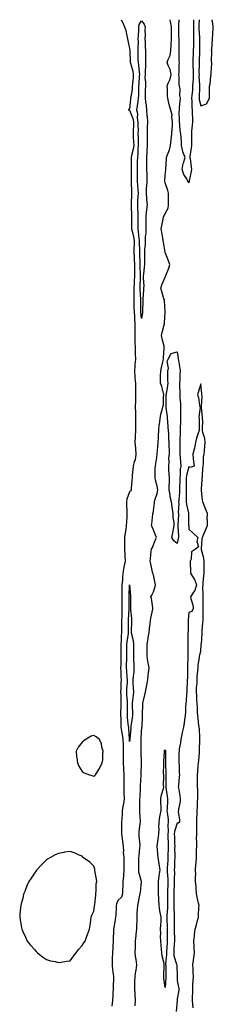
# Model space of a CAD drawing. Units: inches. Extents: x 1010723 to 1013363, y 7361258 to 7363898.
# Drawn here: x 1012396 to 1012559, y 7363069 to 7363898 of the extents above; entities that cross this region are included whole.
import ezdxf

# ---------------------------------------------------------------- set-up
doc = ezdxf.new("R2010")
doc.units = ezdxf.units.IN
doc.header["$MEASUREMENT"] = 0
doc.layers.add('Contour_10107361', color=7, linetype='Continuous', true_color=0x5a3274)

msp = doc.modelspace()

# ---------------------------------------------------------------- linework, layer by layer
at = {"layer": 'Contour_10107361'}
for points in [[(1012480.87, 7363898, 3268), (1012481.94, 7363895.8, 3268), (1012483.83, 7363891.92, 3268), (1012485.01, 7363888.88, 3268), (1012485.67, 7363884.3, 3268), (1012486.32, 7363881.92, 3268), (1012486.69, 7363880.56, 3268), (1012488.05, 7363873.76, 3268), (1012488.13, 7363872, 3268), (1012488.13, 7363871.84, 3268), (1012488.56, 7363862.43, 3268), (1012488.57, 7363861.92, 3268), (1012488.7, 7363861.27, 3268), (1012490.72, 7363854.59, 3268), (1012491.16, 7363851.92, 3268), (1012490.92, 7363849.05, 3268), (1012490.46, 7363844.33, 3268), (1012490.27, 7363841.92, 3268), (1012490.13, 7363839.84, 3268), (1012488.99, 7363832.86, 3268), (1012488.92, 7363831.92, 3268), (1012488.81, 7363831.16, 3268), (1012488.05, 7363823.04, 3268), (1012487.42, 7363822.55, 3268), (1012487.16, 7363821.92, 3268), (1012487.84, 7363821.71, 3268), (1012488.05, 7363821.73, 3268), (1012490.89, 7363814.77, 3268), (1012491.33, 7363811.92, 3268), (1012491.29, 7363808.68, 3268), (1012491.09, 7363804.96, 3268), (1012491.05, 7363801.92, 3268), (1012491.17, 7363798.81, 3268), (1012491.41, 7363795.28, 3268), (1012491.52, 7363791.92, 3268), (1012491.16, 7363788.81, 3268), (1012489.73, 7363783.59, 3268), (1012489.47, 7363781.92, 3268), (1012489.46, 7363780.52, 3268), (1012489.42, 7363773.28, 3268), (1012489.4, 7363771.92, 3268), (1012489.39, 7363770.58, 3268), (1012489.37, 7363763.24, 3268), (1012489.36, 7363761.92, 3268), (1012489.44, 7363760.53, 3268), (1012489.54, 7363753.42, 3268), (1012489.65, 7363751.92, 3268), (1012489.57, 7363750.39, 3268), (1012489.51, 7363743.38, 3268), (1012489.45, 7363741.92, 3268), (1012489.5, 7363740.47, 3268), (1012489.58, 7363733.46, 3268), (1012489.64, 7363731.92, 3268), (1012489.63, 7363730.34, 3268), (1012489.71, 7363723.58, 3268), (1012489.7, 7363721.92, 3268), (1012490.08, 7363719.89, 3268), (1012491.33, 7363715.2, 3268), (1012491.84, 7363711.92, 3268), (1012491.8, 7363708.17, 3268), (1012491.61, 7363705.48, 3268), (1012491.58, 7363701.92, 3268), (1012491.78, 7363698.19, 3268), (1012491.99, 7363695.86, 3268), (1012492.18, 7363691.92, 3268), (1012492.23, 7363687.74, 3268), (1012492.19, 7363686.06, 3268), (1012492.24, 7363681.92, 3268), (1012492.02, 7363677.94, 3268), (1012491.84, 7363675.71, 3268), (1012491.62, 7363671.92, 3268), (1012491.68, 7363668.29, 3268), (1012491.61, 7363665.48, 3268), (1012491.67, 7363661.92, 3268), (1012491.72, 7363658.25, 3268), (1012491.75, 7363655.63, 3268), (1012491.8, 7363651.92, 3268), (1012492.1, 7363647.87, 3268), (1012492.23, 7363646.1, 3268), (1012492.55, 7363641.92, 3268), (1012492.5, 7363637.47, 3268), (1012492.46, 7363636.33, 3268), (1012492.42, 7363631.92, 3268), (1012492.51, 7363627.46, 3268), (1012492.54, 7363626.42, 3268), (1012492.64, 7363621.92, 3268), (1012492.78, 7363617.2, 3268), (1012492.75, 7363616.61, 3268), (1012492.89, 7363611.92, 3268), (1012492.51, 7363607.46, 3268), (1012492.43, 7363606.3, 3268), (1012492.06, 7363601.92, 3268), (1012492.49, 7363597.48, 3268), (1012492.52, 7363596.39, 3268), (1012493.03, 7363591.92, 3268), (1012493.04, 7363586.93, 3268), (1012493.04, 7363586.91, 3268), (1012493.05, 7363581.92, 3268), (1012492.94, 7363577.03, 3268), (1012492.94, 7363576.81, 3268), (1012492.84, 7363571.92, 3268), (1012492.95, 7363567.02, 3268), (1012492.96, 7363566.83, 3268), (1012493.08, 7363561.92, 3268), (1012493.01, 7363556.95, 3268), (1012493, 7363556.87, 3268), (1012492.91, 7363551.92, 3268), (1012492.74, 7363547.24, 3268), (1012492.67, 7363546.54, 3268), (1012492.47, 7363541.92, 3268), (1012492.9, 7363537.07, 3268), (1012492.92, 7363536.79, 3268), (1012493.35, 7363531.92, 3268), (1012492.67, 7363527.3, 3268), (1012492.01, 7363525.88, 3268), (1012490.97, 7363521.92, 3268), (1012490.78, 7363519.18, 3268), (1012490.25, 7363514.11, 3268), (1012490.08, 7363511.92, 3268), (1012489.96, 7363510, 3268), (1012489.34, 7363503.21, 3268), (1012489.26, 7363501.92, 3268), (1012488.94, 7363501.03, 3268), (1012488.05, 7363500.43, 3268), (1012485.83, 7363494.14, 3268), (1012485.44, 7363491.92, 3268), (1012485.52, 7363489.39, 3268), (1012485.75, 7363484.22, 3268), (1012485.82, 7363481.92, 3268), (1012485.69, 7363479.56, 3268), (1012485.34, 7363474.64, 3268), (1012485.19, 7363471.92, 3268), (1012484.78, 7363468.65, 3268), (1012484.25, 7363465.72, 3268), (1012483.84, 7363461.92, 3268), (1012483.79, 7363457.66, 3268), (1012483.78, 7363456.19, 3268), (1012483.73, 7363451.92, 3268), (1012483.94, 7363447.81, 3268), (1012484.06, 7363445.91, 3268), (1012484.26, 7363441.92, 3268), (1012483.32, 7363437.19, 3268), (1012483.2, 7363436.78, 3268), (1012482.45, 7363431.92, 3268), (1012482.03, 7363427.94, 3268), (1012481.96, 7363425.83, 3268), (1012481.59, 7363421.92, 3268), (1012481.5, 7363418.47, 3268), (1012481.48, 7363415.35, 3268), (1012481.39, 7363411.92, 3268), (1012481.42, 7363408.55, 3268), (1012481.49, 7363405.36, 3268), (1012481.53, 7363401.92, 3268), (1012481.43, 7363398.55, 3268), (1012481.4, 7363395.27, 3268), (1012481.3, 7363391.92, 3268), (1012481.32, 7363388.65, 3268), (1012481.31, 7363385.19, 3268), (1012481.34, 7363381.92, 3268), (1012481, 7363378.97, 3268), (1012480.83, 7363374.7, 3268), (1012480.55, 7363371.92, 3268), (1012480.58, 7363369.39, 3268), (1012480.62, 7363364.49, 3268), (1012480.66, 7363361.92, 3268), (1012480.6, 7363359.37, 3268), (1012480.59, 7363354.46, 3268), (1012480.53, 7363351.92, 3268), (1012480.67, 7363349.31, 3268), (1012480.76, 7363344.62, 3268), (1012480.9, 7363341.92, 3268), (1012480.76, 7363339.2, 3268), (1012480.55, 7363334.42, 3268), (1012480.43, 7363331.92, 3268), (1012480.55, 7363329.42, 3268), (1012480.63, 7363324.49, 3268), (1012480.76, 7363321.92, 3268), (1012480.68, 7363319.29, 3268), (1012480.47, 7363314.34, 3268), (1012480.4, 7363311.92, 3268), (1012480.55, 7363309.42, 3268), (1012480.57, 7363304.44, 3268), (1012480.74, 7363301.92, 3268), (1012481.22, 7363298.74, 3268), (1012481.91, 7363295.78, 3268), (1012482.41, 7363291.92, 3268), (1012482.57, 7363287.4, 3268), (1012482.57, 7363286.44, 3268), (1012482.75, 7363281.92, 3268), (1012482.61, 7363277.36, 3268), (1012482.62, 7363276.5, 3268), (1012482.5, 7363271.92, 3268), (1012482.8, 7363267.17, 3268), (1012482.83, 7363266.7, 3268), (1012483.13, 7363261.92, 3268), (1012483.13, 7363256.84, 3268), (1012483.14, 7363251.92, 3268), (1012483.22, 7363247.08, 3268), (1012483.27, 7363246.7, 3268), (1012483.37, 7363241.92, 3268), (1012482.83, 7363237.14, 3268), (1012482.65, 7363236.52, 3268), (1012481.93, 7363231.92, 3268), (1012481.77, 7363228.2, 3268), (1012481.42, 7363225.29, 3268), (1012481.25, 7363221.92, 3268), (1012481.29, 7363218.68, 3268), (1012481.31, 7363215.19, 3268), (1012481.35, 7363211.92, 3268), (1012481.8, 7363208.17, 3268), (1012482.02, 7363205.89, 3268), (1012482.51, 7363201.92, 3268), (1012482.78, 7363197.19, 3268), (1012482.77, 7363196.63, 3268), (1012483.07, 7363191.92, 3268), (1012483.14, 7363187, 3268), (1012483.15, 7363186.82, 3268), (1012483.22, 7363181.92, 3268), (1012482.91, 7363177.05, 3268), (1012482.85, 7363176.72, 3268), (1012482.47, 7363171.92, 3268), (1012482.37, 7363167.6, 3268), (1012482.14, 7363166.01, 3268), (1012482.01, 7363161.92, 3268), (1012481.16, 7363158.81, 3268), (1012478.05, 7363156.06, 3268), (1012476.9, 7363153.08, 3268), (1012476.66, 7363151.92, 3268), (1012476.61, 7363150.49, 3268), (1012476.38, 7363143.59, 3268), (1012476.32, 7363141.92, 3268), (1012476.02, 7363139.88, 3268), (1012474.92, 7363135.06, 3268), (1012474.51, 7363131.92, 3268), (1012474.46, 7363128.32, 3268), (1012474.35, 7363125.63, 3268), (1012474.29, 7363121.92, 3268), (1012474.03, 7363117.89, 3268), (1012473.86, 7363116.11, 3268), (1012473.6, 7363111.92, 3268), (1012473.49, 7363107.36, 3268), (1012473.47, 7363106.5, 3268), (1012473.37, 7363101.92, 3268), (1012473.68, 7363097.56, 3268), (1012474.04, 7363095.93, 3268), (1012474.42, 7363091.92, 3268), (1012474.38, 7363088.25, 3268), (1012474.21, 7363085.76, 3268), (1012474.18, 7363081.92, 3268), (1012473.95, 7363077.82, 3268), (1012473.95, 7363076.02, 3268), (1012473.69, 7363071.92, 3268), (1012473.18, 7363067.05, 3268)], [(1012492.67, 7363067.3, 3268), (1012493.08, 7363071.92, 3268), (1012492.71, 7363076.58, 3268), (1012492.74, 7363077.23, 3268), (1012492.43, 7363081.92, 3268), (1012492.59, 7363086.46, 3268), (1012492.48, 7363087.48, 3268), (1012492.7, 7363091.92, 3268), (1012493.3, 7363096.66, 3268), (1012493.46, 7363097.33, 3268), (1012494.17, 7363101.92, 3268), (1012493.57, 7363106.41, 3268), (1012493.38, 7363107.25, 3268), (1012492.85, 7363111.92, 3268), (1012492.97, 7363116.84, 3268), (1012492.96, 7363117.01, 3268), (1012493.11, 7363121.92, 3268), (1012493.53, 7363126.44, 3268), (1012493.69, 7363127.56, 3268), (1012494.15, 7363131.92, 3268), (1012494.19, 7363135.78, 3268), (1012494.29, 7363138.16, 3268), (1012494.34, 7363141.92, 3268), (1012494.54, 7363145.42, 3268), (1012494.72, 7363148.59, 3268), (1012494.91, 7363151.92, 3268), (1012495.43, 7363154.54, 3268), (1012496.71, 7363160.58, 3268), (1012496.99, 7363161.92, 3268), (1012497.1, 7363162.87, 3268), (1012498.05, 7363171.67, 3268), (1012498.07, 7363171.9, 3268), (1012498.07, 7363171.94, 3268), (1012498.05, 7363172.01, 3268), (1012495.97, 7363179.84, 3268), (1012495.8, 7363181.92, 3268), (1012495.91, 7363184.06, 3268), (1012495.79, 7363189.66, 3268), (1012495.89, 7363191.92, 3268), (1012496.2, 7363193.77, 3268), (1012496.74, 7363200.62, 3268), (1012496.94, 7363201.92, 3268), (1012496.97, 7363203, 3268), (1012496.02, 7363209.89, 3268), (1012496.07, 7363211.92, 3268), (1012496.19, 7363213.78, 3268), (1012497.04, 7363220.91, 3268), (1012497.12, 7363221.92, 3268), (1012497.12, 7363222.85, 3268), (1012496.79, 7363230.67, 3268), (1012496.8, 7363231.92, 3268), (1012496.81, 7363233.16, 3268), (1012496.62, 7363240.49, 3268), (1012496.63, 7363241.92, 3268), (1012496.85, 7363243.12, 3268), (1012497.1, 7363250.97, 3268), (1012497.24, 7363251.92, 3268), (1012497.26, 7363252.71, 3268), (1012497.67, 7363261.54, 3268), (1012497.69, 7363261.92, 3268), (1012497.71, 7363262.26, 3268), (1012498.03, 7363271.9, 3268), (1012498.03, 7363271.94, 3268), (1012497.87, 7363281.74, 3268), (1012497.85, 7363281.92, 3268), (1012497.87, 7363282.1, 3268), (1012497.87, 7363291.74, 3268), (1012497.88, 7363291.92, 3268), (1012497.89, 7363292.08, 3268), (1012498.05, 7363298.41, 3268), (1012498.43, 7363301.54, 3268), (1012498.48, 7363301.92, 3268), (1012498.51, 7363302.37, 3268), (1012498.8, 7363311.17, 3268), (1012498.85, 7363311.92, 3268), (1012498.87, 7363312.74, 3268), (1012499.2, 7363320.77, 3268), (1012499.22, 7363321.92, 3268), (1012499.56, 7363323.43, 3268), (1012500.8, 7363329.17, 3268), (1012501.43, 7363331.92, 3268), (1012502.21, 7363336.08, 3268), (1012502.49, 7363337.48, 3268), (1012503.3, 7363341.92, 3268), (1012503.8, 7363346.17, 3268), (1012504.03, 7363347.9, 3268), (1012504.51, 7363351.92, 3268), (1012503.77, 7363356.2, 3268), (1012503.48, 7363357.35, 3268), (1012502.83, 7363361.92, 3268), (1012502.85, 7363366.72, 3268), (1012502.82, 7363367.16, 3268), (1012502.84, 7363371.92, 3268), (1012503.55, 7363376.42, 3268), (1012503.8, 7363377.67, 3268), (1012504.51, 7363381.92, 3268), (1012504.84, 7363385.13, 3268), (1012505.28, 7363389.14, 3268), (1012505.56, 7363391.92, 3268), (1012506.04, 7363393.93, 3268), (1012507.52, 7363401.4, 3268), (1012507.64, 7363401.92, 3268), (1012507.49, 7363402.48, 3268), (1012506.46, 7363410.33, 3268), (1012505.81, 7363411.92, 3268), (1012506.84, 7363413.14, 3268), (1012508.05, 7363416.01, 3268), (1012509.56, 7363420.41, 3268), (1012509.86, 7363421.92, 3268), (1012509.61, 7363423.48, 3268), (1012508.05, 7363430.3, 3268), (1012507.72, 7363431.59, 3268), (1012507.61, 7363431.92, 3268), (1012507.47, 7363432.5, 3268), (1012505.81, 7363439.68, 3268), (1012505.24, 7363441.92, 3268), (1012505.75, 7363444.22, 3268), (1012506.33, 7363450.2, 3268), (1012506.63, 7363451.92, 3268), (1012507.01, 7363452.95, 3268), (1012508.05, 7363455.69, 3268), (1012509.87, 7363460.1, 3268), (1012510.59, 7363461.92, 3268), (1012509.94, 7363463.81, 3268), (1012508.05, 7363468.2, 3268), (1012507.01, 7363470.88, 3268), (1012506.57, 7363471.92, 3268), (1012506.81, 7363473.16, 3268), (1012507.68, 7363481.55, 3268), (1012507.74, 7363481.92, 3268), (1012507.78, 7363482.2, 3268), (1012508.05, 7363484.42, 3268), (1012508.89, 7363491.08, 3268), (1012508.99, 7363491.92, 3268), (1012509.33, 7363493.2, 3268), (1012511.14, 7363498.83, 3268), (1012511.85, 7363501.92, 3268), (1012511.21, 7363505.09, 3268), (1012509.94, 7363510.02, 3268), (1012509.53, 7363511.92, 3268), (1012509.66, 7363513.53, 3268), (1012509.72, 7363520.25, 3268), (1012509.88, 7363521.92, 3268), (1012510.15, 7363524.02, 3268), (1012510.85, 7363529.12, 3268), (1012511.21, 7363531.92, 3268), (1012511.58, 7363535.45, 3268), (1012511.81, 7363538.16, 3268), (1012512.23, 7363541.92, 3268), (1012512.37, 7363546.24, 3268), (1012512.42, 7363547.56, 3268), (1012512.54, 7363551.92, 3268), (1012513.09, 7363556.88, 3268), (1012513.11, 7363556.98, 3268), (1012513.69, 7363561.92, 3268), (1012514.36, 7363565.62, 3268), (1012515.54, 7363569.41, 3268), (1012516.1, 7363571.92, 3268), (1012516.54, 7363573.43, 3268), (1012516.71, 7363580.58, 3268), (1012516.97, 7363581.92, 3268), (1012516.48, 7363583.49, 3268), (1012515.23, 7363589.1, 3268), (1012514.07, 7363591.92, 3268), (1012514.16, 7363595.81, 3268), (1012514.15, 7363598.02, 3268), (1012514.23, 7363601.92, 3268), (1012514.89, 7363605.09, 3268), (1012516.03, 7363609.9, 3268), (1012516.47, 7363611.92, 3268), (1012516.53, 7363613.44, 3268), (1012517.23, 7363621.1, 3268), (1012517.27, 7363621.92, 3268), (1012517.09, 7363622.88, 3268), (1012515.42, 7363629.3, 3268), (1012515.04, 7363631.92, 3268), (1012515.6, 7363634.37, 3268), (1012517.09, 7363640.96, 3268), (1012517.31, 7363641.92, 3268), (1012517.41, 7363642.57, 3268), (1012517.87, 7363651.75, 3268), (1012517.89, 7363651.92, 3268), (1012517.89, 7363652.07, 3268), (1012517.33, 7363661.2, 3268), (1012517.33, 7363661.92, 3268), (1012516.99, 7363662.98, 3268), (1012515.3, 7363669.17, 3268), (1012514.31, 7363671.92, 3268), (1012515.31, 7363674.67, 3268), (1012518.05, 7363681.17, 3268), (1012518.36, 7363681.61, 3268), (1012518.39, 7363681.92, 3268), (1012518.56, 7363682.43, 3268), (1012521.16, 7363688.81, 3268), (1012522, 7363691.92, 3268), (1012520.92, 7363694.79, 3268), (1012518.08, 7363701.89, 3268), (1012518.07, 7363701.92, 3268), (1012518.07, 7363701.94, 3268), (1012518.05, 7363702.06, 3268), (1012516.71, 7363710.58, 3268), (1012516.27, 7363711.92, 3268), (1012515.91, 7363714.06, 3268), (1012515.21, 7363719.08, 3268), (1012514.68, 7363721.92, 3268), (1012515.33, 7363724.64, 3268), (1012516.21, 7363730.09, 3268), (1012516.6, 7363731.92, 3268), (1012517.18, 7363732.78, 3268), (1012518.05, 7363734.81, 3268), (1012520.64, 7363739.33, 3268), (1012520.71, 7363741.92, 3268), (1012520.82, 7363744.69, 3268), (1012520.69, 7363749.28, 3268), (1012520.81, 7363751.92, 3268), (1012520.21, 7363754.07, 3268), (1012518.05, 7363760.69, 3268), (1012517.75, 7363761.62, 3268), (1012517.65, 7363761.92, 3268), (1012517.65, 7363762.32, 3268), (1012518.05, 7363767.14, 3268), (1012518.43, 7363771.54, 3268), (1012518.51, 7363771.92, 3268), (1012518.54, 7363772.41, 3268), (1012519.18, 7363780.79, 3268), (1012519.25, 7363781.92, 3268), (1012519.8, 7363783.67, 3268), (1012521.7, 7363788.27, 3268), (1012522.55, 7363791.92, 3268), (1012523.13, 7363796.84, 3268), (1012523.15, 7363797.02, 3268), (1012523.71, 7363801.92, 3268), (1012523.94, 7363806.03, 3268), (1012524.08, 7363807.94, 3268), (1012524.31, 7363811.92, 3268), (1012523.69, 7363816.27, 3268), (1012523.8, 7363817.67, 3268), (1012522.8, 7363821.92, 3268), (1012521.68, 7363825.55, 3268), (1012520.9, 7363829.07, 3268), (1012520.14, 7363831.92, 3268), (1012520.02, 7363833.9, 3268), (1012519.84, 7363840.14, 3268), (1012519.74, 7363841.92, 3268), (1012520.59, 7363844.46, 3268), (1012522.17, 7363847.8, 3268), (1012523.09, 7363851.92, 3268), (1012522.19, 7363856.06, 3268), (1012520.67, 7363859.3, 3268), (1012519.81, 7363861.92, 3268), (1012520.51, 7363864.38, 3268), (1012522.11, 7363867.86, 3268), (1012522.84, 7363871.92, 3268), (1012523.03, 7363876.9, 3268), (1012523.03, 7363876.93, 3268), (1012523.23, 7363881.92, 3268), (1012523.28, 7363886.69, 3268), (1012523.29, 7363887.17, 3268), (1012523.36, 7363891.92, 3268), (1012522.59, 7363896.46, 3268), (1012522.31, 7363897.66, 3268), (1012522.24, 7363898, 3268)], [(1012538.05, 7363760.59, 3268), (1012537.29, 7363761.16, 3268), (1012537.1, 7363761.92, 3268), (1012536.15, 7363763.83, 3268), (1012533.79, 7363767.66, 3268), (1012532.42, 7363771.92, 3268), (1012533.25, 7363776.73, 3268), (1012533.56, 7363777.43, 3268), (1012534.81, 7363781.92, 3268), (1012532.96, 7363786.83, 3268), (1012532.94, 7363787.03, 3268), (1012531.74, 7363791.92, 3268), (1012531.62, 7363795.5, 3268), (1012531.4, 7363798.57, 3268), (1012531.29, 7363801.92, 3268), (1012530.66, 7363804.53, 3268), (1012530.44, 7363809.53, 3268), (1012530.02, 7363811.92, 3268), (1012530.1, 7363813.97, 3268), (1012529.9, 7363820.07, 3268), (1012529.98, 7363821.92, 3268), (1012530.04, 7363823.92, 3268), (1012530.72, 7363829.26, 3268), (1012530.78, 7363831.92, 3268), (1012530.37, 7363834.24, 3268), (1012530.5, 7363839.47, 3268), (1012530.19, 7363841.92, 3268), (1012529.91, 7363843.77, 3268), (1012529.79, 7363850.18, 3268), (1012529.57, 7363851.92, 3268), (1012529.72, 7363853.59, 3268), (1012529.81, 7363860.16, 3268), (1012529.99, 7363861.92, 3268), (1012529.88, 7363863.75, 3268), (1012529.92, 7363870.05, 3268), (1012529.82, 7363871.92, 3268), (1012529.73, 7363873.6, 3268), (1012529.75, 7363880.22, 3268), (1012529.67, 7363881.92, 3268), (1012529.59, 7363883.46, 3268), (1012529.53, 7363890.44, 3268), (1012529.47, 7363891.92, 3268), (1012529.53, 7363893.41, 3268), (1012529.71, 7363898, 3268)], [(1012541.88, 7363898, 3268), (1012541.95, 7363895.82, 3268), (1012541.92, 7363891.92, 3268), (1012541.98, 7363887.99, 3268), (1012541.89, 7363885.76, 3268), (1012541.96, 7363881.92, 3268), (1012541.88, 7363878.09, 3268), (1012541.76, 7363875.63, 3268), (1012541.68, 7363871.92, 3268), (1012541.52, 7363868.46, 3268), (1012541.35, 7363865.23, 3268), (1012541.19, 7363861.92, 3268), (1012541.29, 7363858.68, 3268), (1012541.52, 7363855.39, 3268), (1012541.61, 7363851.92, 3268), (1012541.55, 7363848.43, 3268), (1012541.18, 7363845.06, 3268), (1012541.11, 7363841.92, 3268), (1012540.94, 7363839.03, 3268), (1012540.41, 7363834.28, 3268), (1012540.26, 7363831.92, 3268), (1012540.5, 7363829.47, 3268), (1012540.39, 7363824.26, 3268), (1012540.69, 7363821.92, 3268), (1012540.76, 7363819.22, 3268), (1012540.93, 7363814.8, 3268), (1012541, 7363811.92, 3268), (1012540.83, 7363809.14, 3268), (1012540.22, 7363804.09, 3268), (1012540.07, 7363801.92, 3268), (1012540.07, 7363799.9, 3268), (1012540.09, 7363793.96, 3268), (1012540.1, 7363791.92, 3268), (1012539.96, 7363790, 3268), (1012538.91, 7363782.78, 3268), (1012538.84, 7363781.92, 3268), (1012538.92, 7363781.05, 3268), (1012539.92, 7363773.8, 3268), (1012540.08, 7363771.92, 3268), (1012539.92, 7363770.06, 3268), (1012538.35, 7363762.22, 3268), (1012538.31, 7363761.92, 3268), (1012538.28, 7363761.68, 3268), (1012538.05, 7363760.59, 3268)], [(1012546.64, 7363898, 3269), (1012546.43, 7363893.54, 3269), (1012546.42, 7363891.92, 3269), (1012546.44, 7363890.31, 3269), (1012546.98, 7363882.99, 3269), (1012547, 7363881.92, 3269), (1012546.98, 7363880.84, 3269), (1012547.02, 7363872.95, 3269), (1012547.01, 7363871.92, 3269), (1012546.95, 7363870.82, 3269), (1012546.58, 7363863.4, 3269), (1012546.5, 7363861.92, 3269), (1012546.55, 7363860.42, 3269), (1012546.47, 7363853.5, 3269), (1012546.52, 7363851.92, 3269), (1012546.49, 7363850.36, 3269), (1012546.92, 7363843.05, 3269), (1012546.89, 7363841.92, 3269), (1012546.82, 7363840.68, 3269), (1012546.73, 7363833.24, 3269), (1012546.64, 7363831.92, 3269), (1012546.77, 7363830.64, 3269), (1012548.05, 7363825.38, 3269)], [(1012548.05, 7363825.38, 3269), (1012552.76, 7363827.21, 3269), (1012555.39, 7363831.92, 3269), (1012555.32, 7363834.65, 3269), (1012555.38, 7363839.26, 3269), (1012555.32, 7363841.92, 3269), (1012555.88, 7363844.09, 3269), (1012556.53, 7363850.4, 3269), (1012556.84, 7363851.92, 3269), (1012556.83, 7363853.14, 3269), (1012557.23, 7363861.1, 3269), (1012557.23, 7363861.92, 3269), (1012557.09, 7363862.87, 3269), (1012557.29, 7363871.15, 3269), (1012557.13, 7363871.92, 3269), (1012557.18, 7363872.79, 3269), (1012557.8, 7363881.66, 3269), (1012557.82, 7363881.92, 3269), (1012557.87, 7363882.09, 3269), (1012558.05, 7363885.42, 3269), (1012558.53, 7363891.44, 3269), (1012558.54, 7363891.92, 3269), (1012558.48, 7363892.35, 3269), (1012558.05, 7363894.77, 3269), (1012557.71, 7363898, 3269)], [(1012541.67, 7363065.54, 3269), (1012541.24, 7363068.73, 3269), (1012540.95, 7363071.92, 3269), (1012541.02, 7363074.89, 3269), (1012541.26, 7363078.7, 3269), (1012541.34, 7363081.92, 3269), (1012541.42, 7363085.29, 3269), (1012541.68, 7363088.29, 3269), (1012541.74, 7363091.92, 3269), (1012541.56, 7363095.42, 3269), (1012541.58, 7363098.39, 3269), (1012541.41, 7363101.92, 3269), (1012541.89, 7363105.76, 3269), (1012542.25, 7363107.72, 3269), (1012542.71, 7363111.92, 3269), (1012542.52, 7363116.39, 3269), (1012542.36, 7363117.62, 3269), (1012542.12, 7363121.92, 3269), (1012542.59, 7363126.46, 3269), (1012542.71, 7363127.26, 3269), (1012543.14, 7363131.92, 3269), (1012544.32, 7363135.65, 3269), (1012545.29, 7363139.16, 3269), (1012546.11, 7363141.92, 3269), (1012546.21, 7363143.75, 3269), (1012546.4, 7363150.27, 3269), (1012546.5, 7363151.92, 3269), (1012546.11, 7363153.87, 3269), (1012544.94, 7363158.81, 3269), (1012544.38, 7363161.92, 3269), (1012544.03, 7363165.94, 3269), (1012544.05, 7363167.91, 3269), (1012543.63, 7363171.92, 3269), (1012543.61, 7363176.37, 3269), (1012543.69, 7363177.57, 3269), (1012543.67, 7363181.92, 3269), (1012543.84, 7363186.13, 3269), (1012544.09, 7363187.96, 3269), (1012544.3, 7363191.92, 3269), (1012544.45, 7363195.52, 3269), (1012544.47, 7363198.34, 3269), (1012544.59, 7363201.92, 3269), (1012544.67, 7363205.3, 3269), (1012544.51, 7363208.38, 3269), (1012544.58, 7363211.92, 3269), (1012544.63, 7363215.34, 3269), (1012544.67, 7363218.54, 3269), (1012544.73, 7363221.92, 3269), (1012544.62, 7363225.34, 3269), (1012544.95, 7363228.83, 3269), (1012544.84, 7363231.92, 3269), (1012545.22, 7363234.75, 3269), (1012545.31, 7363239.18, 3269), (1012545.62, 7363241.92, 3269), (1012545.46, 7363244.51, 3269), (1012545.44, 7363249.31, 3269), (1012545.26, 7363251.92, 3269), (1012545.19, 7363254.78, 3269), (1012545.25, 7363259.12, 3269), (1012545.18, 7363261.92, 3269), (1012545.56, 7363264.41, 3269), (1012545.89, 7363269.77, 3269), (1012546.17, 7363271.92, 3269), (1012546.24, 7363273.73, 3269), (1012546.83, 7363280.7, 3269), (1012546.88, 7363281.92, 3269), (1012546.9, 7363283.07, 3269), (1012547.27, 7363291.14, 3269), (1012547.28, 7363291.92, 3269), (1012547.12, 7363292.85, 3269), (1012546.91, 7363300.78, 3269), (1012546.62, 7363301.92, 3269), (1012546.44, 7363303.53, 3269), (1012545.68, 7363309.55, 3269), (1012545.43, 7363311.92, 3269), (1012545.24, 7363314.73, 3269), (1012545.1, 7363318.97, 3269), (1012544.85, 7363321.92, 3269), (1012544.62, 7363325.35, 3269), (1012544.66, 7363328.53, 3269), (1012544.41, 7363331.92, 3269), (1012544.43, 7363335.54, 3269), (1012544.95, 7363338.82, 3269), (1012545, 7363341.92, 3269), (1012545.09, 7363344.87, 3269), (1012545.6, 7363349.47, 3269), (1012545.74, 7363351.92, 3269), (1012545.73, 7363354.24, 3269), (1012546.95, 7363360.82, 3269), (1012546.94, 7363361.92, 3269), (1012547.09, 7363362.87, 3269), (1012548.05, 7363365.97, 3269), (1012548.44, 7363371.53, 3269), (1012548.46, 7363371.92, 3269), (1012548.49, 7363372.36, 3269), (1012549.14, 7363380.82, 3269), (1012549.21, 7363381.92, 3269), (1012549.29, 7363383.16, 3269), (1012549.85, 7363390.12, 3269), (1012549.95, 7363391.92, 3269), (1012549.97, 7363393.84, 3269), (1012549.87, 7363400.1, 3269), (1012549.89, 7363401.92, 3269), (1012549.89, 7363403.76, 3269), (1012549.91, 7363410.06, 3269), (1012549.92, 7363411.92, 3269), (1012549.92, 7363413.79, 3269), (1012549.86, 7363420.11, 3269), (1012549.87, 7363421.92, 3269), (1012549.97, 7363423.84, 3269), (1012550.64, 7363429.33, 3269), (1012550.77, 7363431.92, 3269), (1012550.76, 7363434.63, 3269), (1012550.98, 7363438.99, 3269), (1012550.96, 7363441.92, 3269), (1012550.52, 7363444.39, 3269), (1012548.62, 7363451.35, 3269), (1012548.5, 7363451.92, 3269), (1012548.52, 7363452.39, 3269), (1012549.28, 7363460.69, 3269), (1012549.33, 7363461.92, 3269), (1012550.28, 7363464.15, 3269), (1012552.03, 7363467.93, 3269), (1012553.53, 7363471.92, 3269), (1012553.55, 7363476.43, 3269), (1012553.5, 7363477.37, 3269), (1012553.52, 7363481.92, 3269), (1012551.97, 7363485.84, 3269), (1012550.77, 7363489.2, 3269), (1012549.75, 7363491.92, 3269), (1012549.55, 7363493.42, 3269), (1012548.62, 7363501.35, 3269), (1012548.54, 7363501.92, 3269), (1012548.59, 7363502.45, 3269), (1012549.16, 7363510.81, 3269), (1012549.25, 7363511.92, 3269), (1012549.39, 7363513.26, 3269), (1012549.74, 7363520.23, 3269), (1012549.94, 7363521.92, 3269), (1012550.22, 7363524.09, 3269), (1012550.42, 7363529.54, 3269), (1012550.79, 7363531.92, 3269), (1012551.08, 7363534.95, 3269), (1012551.28, 7363538.69, 3269), (1012551.61, 7363541.92, 3269), (1012551.27, 7363545.14, 3269), (1012549.83, 7363550.14, 3269), (1012549.56, 7363551.92, 3269), (1012549.48, 7363553.34, 3269), (1012549.65, 7363560.31, 3269), (1012549.58, 7363561.92, 3269), (1012549.37, 7363563.24, 3269), (1012548.58, 7363571.39, 3269), (1012548.5, 7363571.92, 3269), (1012548.47, 7363572.34, 3269), (1012549.07, 7363580.9, 3269), (1012549.02, 7363581.92, 3269), (1012548.91, 7363582.78, 3269), (1012548.05, 7363591.33, 3269), (1012545.9, 7363584.07, 3269), (1012545.15, 7363581.92, 3269), (1012545.96, 7363579.83, 3269), (1012547.01, 7363572.96, 3269), (1012547.3, 7363571.92, 3269), (1012547.4, 7363571.27, 3269), (1012546.49, 7363563.48, 3269), (1012546.64, 7363561.92, 3269), (1012546.5, 7363560.37, 3269), (1012546.68, 7363553.29, 3269), (1012546.53, 7363551.92, 3269), (1012545.87, 7363549.74, 3269), (1012544.47, 7363545.5, 3269), (1012543.51, 7363541.92, 3269), (1012542.81, 7363537.16, 3269), (1012542.37, 7363536.24, 3269), (1012541.23, 7363531.92, 3269), (1012541.64, 7363528.32, 3269), (1012541.95, 7363525.81, 3269), (1012542.37, 7363521.92, 3269), (1012539.08, 7363520.9, 3269), (1012538.05, 7363521.27, 3269), (1012535.92, 7363514.05, 3269), (1012535.64, 7363511.92, 3269), (1012535.61, 7363509.48, 3269), (1012535.66, 7363504.31, 3269), (1012535.64, 7363501.92, 3269), (1012535.57, 7363499.44, 3269), (1012535.75, 7363494.22, 3269), (1012535.68, 7363491.92, 3269), (1012535.84, 7363489.71, 3269), (1012537.54, 7363482.42, 3269), (1012537.6, 7363481.92, 3269), (1012537.59, 7363481.46, 3269), (1012537.79, 7363472.18, 3269), (1012537.79, 7363471.92, 3269), (1012537.8, 7363471.67, 3269), (1012538.05, 7363468.78, 3269), (1012541.63, 7363465.51, 3269), (1012545.4, 7363461.92, 3269), (1012544.63, 7363458.5, 3269), (1012546.02, 7363453.95, 3269), (1012543.64, 7363451.92, 3269), (1012540.24, 7363449.73, 3269), (1012539.78, 7363443.65, 3269), (1012539.08, 7363441.92, 3269), (1012539.17, 7363440.8, 3269), (1012539.27, 7363433.14, 3269), (1012539.38, 7363431.92, 3269), (1012541.01, 7363428.96, 3269), (1012542.57, 7363426.44, 3269), (1012544.39, 7363421.92, 3269), (1012542.92, 7363417.05, 3269), (1012541.97, 7363415.83, 3269), (1012539.4, 7363411.92, 3269), (1012539.72, 7363410.25, 3269), (1012541.25, 7363405.12, 3269), (1012541.64, 7363401.92, 3269), (1012540.35, 7363399.62, 3269), (1012538.05, 7363398.59, 3269), (1012537.48, 7363392.49, 3269), (1012537.42, 7363391.92, 3269), (1012537.38, 7363391.24, 3269), (1012537.27, 7363382.7, 3269), (1012537.2, 7363381.92, 3269), (1012537.15, 7363381.02, 3269), (1012537.18, 7363372.79, 3269), (1012537.12, 7363371.92, 3269), (1012537.09, 7363370.97, 3269), (1012537.14, 7363362.83, 3269), (1012537.1, 7363361.92, 3269), (1012537.06, 7363360.93, 3269), (1012536.86, 7363353.11, 3269), (1012536.81, 7363351.92, 3269), (1012536.74, 7363350.61, 3269), (1012536.71, 7363343.26, 3269), (1012536.63, 7363341.92, 3269), (1012536.58, 7363340.45, 3269), (1012536.35, 7363333.62, 3269), (1012536.28, 7363331.92, 3269), (1012536.01, 7363329.88, 3269), (1012535.72, 7363324.25, 3269), (1012535.34, 7363321.92, 3269), (1012535.22, 7363319.08, 3269), (1012535, 7363314.96, 3269), (1012534.87, 7363311.92, 3269), (1012534.26, 7363308.13, 3269), (1012534.14, 7363305.82, 3269), (1012533.31, 7363301.92, 3269), (1012532.38, 7363297.6, 3269), (1012532.09, 7363295.96, 3269), (1012531.28, 7363291.92, 3269), (1012530.98, 7363288.99, 3269), (1012529.89, 7363283.76, 3269), (1012529.66, 7363281.92, 3269), (1012529.65, 7363280.32, 3269), (1012529.64, 7363273.51, 3269), (1012529.63, 7363271.92, 3269), (1012529.81, 7363270.16, 3269), (1012529.75, 7363263.62, 3269), (1012529.96, 7363261.92, 3269), (1012529.83, 7363260.14, 3269), (1012529.18, 7363253.05, 3269), (1012529.09, 7363251.92, 3269), (1012529.12, 7363250.84, 3269), (1012530.47, 7363244.34, 3269), (1012530.55, 7363241.92, 3269), (1012530.58, 7363239.39, 3269), (1012529.1, 7363232.97, 3269), (1012529.11, 7363231.92, 3269), (1012529.08, 7363230.89, 3269), (1012530.02, 7363223.9, 3269), (1012529.96, 7363221.92, 3269), (1012528.84, 7363221.13, 3269), (1012528.05, 7363221.25, 3269), (1012525.91, 7363214.06, 3269), (1012525.67, 7363211.92, 3269), (1012525.76, 7363209.62, 3269), (1012525.94, 7363204.03, 3269), (1012526.02, 7363201.92, 3269), (1012526, 7363199.87, 3269), (1012526.08, 7363193.89, 3269), (1012526.06, 7363191.92, 3269), (1012525.97, 7363189.84, 3269), (1012525.81, 7363184.15, 3269), (1012525.71, 7363181.92, 3269), (1012525.75, 7363179.61, 3269), (1012525.54, 7363174.43, 3269), (1012525.57, 7363171.92, 3269), (1012525.53, 7363169.4, 3269), (1012525.42, 7363164.54, 3269), (1012525.38, 7363161.92, 3269), (1012525.37, 7363159.25, 3269), (1012525.41, 7363154.56, 3269), (1012525.4, 7363151.92, 3269), (1012525.35, 7363149.22, 3269), (1012525.57, 7363144.41, 3269), (1012525.51, 7363141.92, 3269), (1012525.56, 7363139.43, 3269), (1012525.63, 7363134.34, 3269), (1012525.68, 7363131.92, 3269), (1012525.72, 7363129.58, 3269), (1012525.77, 7363124.2, 3269), (1012525.8, 7363121.92, 3269), (1012525.66, 7363119.53, 3269), (1012525.37, 7363114.6, 3269), (1012525.22, 7363111.92, 3269), (1012525.44, 7363109.32, 3269), (1012527.63, 7363102.34, 3269), (1012527.69, 7363101.92, 3269), (1012527.7, 7363101.56, 3269), (1012528.01, 7363091.96, 3269), (1012528.01, 7363091.88, 3269), (1012528.05, 7363088.59, 3269), (1012529.14, 7363083.01, 3269), (1012529.38, 7363081.92, 3269), (1012529.39, 7363080.58, 3269), (1012528.05, 7363073.2, 3269), (1012528.04, 7363071.93, 3269), (1012528.04, 7363071.92, 3269), (1012528.03, 7363071.9, 3269), (1012527.38, 7363062.59, 3269)]]:
    msp.add_polyline3d(points, dxfattribs=at)
for points in [[(1012498.05, 7363646.23, 3267), (1012497.65, 7363651.52, 3267), (1012497.62, 7363651.92, 3267), (1012497.62, 7363652.35, 3267), (1012497.54, 7363661.42, 3267), (1012497.54, 7363661.92, 3267), (1012497.53, 7363662.44, 3267), (1012497.02, 7363670.89, 3267), (1012497.01, 7363671.92, 3267), (1012497.06, 7363672.91, 3267), (1012497.28, 7363681.15, 3267), (1012497.32, 7363681.92, 3267), (1012497.32, 7363682.66, 3267), (1012496.96, 7363690.83, 3267), (1012496.95, 7363691.92, 3267), (1012496.89, 7363693.08, 3267), (1012496.78, 7363700.66, 3267), (1012496.71, 7363701.92, 3267), (1012496.73, 7363703.24, 3267), (1012496.36, 7363710.23, 3267), (1012496.37, 7363711.92, 3267), (1012496.07, 7363713.9, 3267), (1012495.67, 7363719.54, 3267), (1012495.23, 7363721.92, 3267), (1012495.23, 7363724.74, 3267), (1012495.31, 7363729.18, 3267), (1012495.32, 7363731.92, 3267), (1012495.22, 7363734.75, 3267), (1012494.98, 7363738.86, 3267), (1012494.89, 7363741.92, 3267), (1012495.01, 7363744.95, 3267), (1012495.35, 7363749.22, 3267), (1012495.47, 7363751.92, 3267), (1012495.3, 7363754.68, 3267), (1012494.85, 7363758.72, 3267), (1012494.65, 7363761.92, 3267), (1012494.68, 7363765.29, 3267), (1012494.72, 7363768.59, 3267), (1012494.75, 7363771.92, 3267), (1012494.78, 7363775.19, 3267), (1012494.82, 7363778.69, 3267), (1012494.85, 7363781.92, 3267), (1012495.28, 7363784.7, 3267), (1012495.24, 7363789.11, 3267), (1012495.56, 7363791.92, 3267), (1012495.47, 7363794.49, 3267), (1012495.47, 7363799.34, 3267), (1012495.37, 7363801.92, 3267), (1012495.41, 7363804.56, 3267), (1012495.29, 7363809.15, 3267), (1012495.32, 7363811.92, 3267), (1012494.83, 7363815.15, 3267), (1012494.95, 7363818.83, 3267), (1012494.22, 7363821.92, 3267), (1012494.65, 7363825.32, 3267), (1012495.3, 7363829.17, 3267), (1012495.67, 7363831.92, 3267), (1012495.84, 7363834.13, 3267), (1012495.71, 7363839.58, 3267), (1012495.86, 7363841.92, 3267), (1012496.03, 7363843.94, 3267), (1012496.45, 7363850.32, 3267), (1012496.58, 7363851.92, 3267), (1012496.28, 7363853.69, 3267), (1012495.88, 7363859.75, 3267), (1012495.42, 7363861.92, 3267), (1012495.37, 7363864.6, 3267), (1012495.38, 7363869.25, 3267), (1012495.33, 7363871.92, 3267), (1012495.3, 7363874.67, 3267), (1012495.41, 7363879.28, 3267), (1012495.38, 7363881.92, 3267), (1012495.42, 7363884.55, 3267), (1012495.7, 7363889.57, 3267), (1012495.74, 7363891.92, 3267), (1012496.11, 7363893.87, 3267), (1012498.05, 7363896.97, 3267), (1012500.29, 7363894.16, 3267), (1012501.2, 7363891.92, 3267), (1012500.93, 7363889.04, 3267), (1012501.19, 7363885.06, 3267), (1012500.97, 7363881.92, 3267), (1012501.11, 7363878.86, 3267), (1012501.21, 7363875.08, 3267), (1012501.35, 7363871.92, 3267), (1012501.36, 7363868.61, 3267), (1012501.37, 7363865.24, 3267), (1012501.37, 7363861.92, 3267), (1012501.42, 7363858.55, 3267), (1012501.03, 7363854.9, 3267), (1012501.08, 7363851.92, 3267), (1012501, 7363848.98, 3267), (1012501.42, 7363845.29, 3267), (1012501.34, 7363841.92, 3267), (1012501.28, 7363838.68, 3267), (1012501.17, 7363835.03, 3267), (1012501.11, 7363831.92, 3267), (1012501.51, 7363828.46, 3267), (1012502.02, 7363825.9, 3267), (1012502.42, 7363821.92, 3267), (1012502.69, 7363817.28, 3267), (1012502.72, 7363816.59, 3267), (1012503, 7363811.92, 3267), (1012502.87, 7363807.1, 3267), (1012502.85, 7363806.72, 3267), (1012502.72, 7363801.92, 3267), (1012502.81, 7363797.17, 3267), (1012502.81, 7363796.67, 3267), (1012502.89, 7363791.92, 3267), (1012502.64, 7363787.33, 3267), (1012502.63, 7363786.5, 3267), (1012502.4, 7363781.92, 3267), (1012502.39, 7363777.59, 3267), (1012502.41, 7363776.27, 3267), (1012502.4, 7363771.92, 3267), (1012502.45, 7363767.52, 3267), (1012502.47, 7363766.34, 3267), (1012502.53, 7363761.92, 3267), (1012502.35, 7363757.63, 3267), (1012502.08, 7363755.96, 3267), (1012501.87, 7363751.92, 3267), (1012502.21, 7363747.76, 3267), (1012502.39, 7363746.26, 3267), (1012502.72, 7363741.92, 3267), (1012502.27, 7363737.7, 3267), (1012502.13, 7363736, 3267), (1012501.72, 7363731.92, 3267), (1012501.68, 7363728.28, 3267), (1012501.75, 7363725.62, 3267), (1012501.72, 7363721.92, 3267), (1012501.59, 7363718.38, 3267), (1012501.23, 7363715.1, 3267), (1012501.1, 7363711.92, 3267), (1012501.07, 7363708.9, 3267), (1012500.64, 7363704.51, 3267), (1012500.61, 7363701.92, 3267), (1012500.73, 7363699.24, 3267), (1012500.58, 7363694.45, 3267), (1012500.71, 7363691.92, 3267), (1012500.4, 7363689.57, 3267), (1012499.83, 7363683.69, 3267), (1012499.6, 7363681.92, 3267), (1012499.58, 7363680.39, 3267), (1012499.92, 7363673.79, 3267), (1012499.9, 7363671.92, 3267), (1012499.9, 7363670.08, 3267), (1012499.09, 7363662.96, 3267), (1012499.09, 7363661.92, 3267), (1012499.07, 7363660.9, 3267), (1012498.94, 7363652.81, 3267), (1012498.93, 7363651.92, 3267), (1012498.84, 7363651.13, 3267)], [(1012528.05, 7363456.66, 3268), (1012525.28, 7363459.14, 3268), (1012523.73, 7363461.92, 3268), (1012524.45, 7363465.53, 3268), (1012525.04, 7363468.91, 3268), (1012525.61, 7363471.92, 3268), (1012525.51, 7363474.46, 3268), (1012524.8, 7363478.67, 3268), (1012524.7, 7363481.92, 3268), (1012524.19, 7363485.78, 3268), (1012523.83, 7363487.7, 3268), (1012523.34, 7363491.92, 3268), (1012522.33, 7363496.19, 3268), (1012522.17, 7363497.8, 3268), (1012521.38, 7363501.92, 3268), (1012521.36, 7363505.23, 3268), (1012521.59, 7363508.37, 3268), (1012521.58, 7363511.92, 3268), (1012521.42, 7363515.29, 3268), (1012521.18, 7363518.78, 3268), (1012521.04, 7363521.92, 3268), (1012521.34, 7363525.21, 3268), (1012521.16, 7363528.81, 3268), (1012521.54, 7363531.92, 3268), (1012521.55, 7363535.41, 3268), (1012521.31, 7363538.66, 3268), (1012521.32, 7363541.92, 3268), (1012521.14, 7363545, 3268), (1012521.08, 7363548.89, 3268), (1012520.91, 7363551.92, 3268), (1012520.66, 7363554.53, 3268), (1012520.22, 7363559.75, 3268), (1012520.01, 7363561.92, 3268), (1012519.85, 7363563.72, 3268), (1012518.88, 7363571.09, 3268), (1012518.8, 7363571.92, 3268), (1012518.9, 7363572.77, 3268), (1012518.79, 7363581.18, 3268), (1012518.9, 7363581.92, 3268), (1012519.06, 7363582.92, 3268), (1012520.12, 7363589.84, 3268), (1012520.44, 7363591.92, 3268), (1012520.3, 7363594.17, 3268), (1012520.31, 7363599.66, 3268), (1012520.18, 7363601.92, 3268), (1012520.72, 7363604.58, 3268), (1012519.59, 7363610.37, 3268), (1012520.5, 7363611.92, 3268), (1012523.09, 7363616.88, 3268), (1012528.05, 7363618.31, 3268), (1012528.97, 7363612.84, 3268), (1012529.05, 7363611.92, 3268), (1012529.15, 7363610.81, 3268), (1012530.37, 7363604.24, 3268), (1012530.56, 7363601.92, 3268), (1012530.41, 7363599.56, 3268), (1012530.22, 7363594.09, 3268), (1012530.09, 7363591.92, 3268), (1012530.11, 7363589.86, 3268), (1012530.33, 7363584.19, 3268), (1012530.34, 7363581.92, 3268), (1012530.48, 7363579.49, 3268), (1012530.86, 7363574.73, 3268), (1012531.01, 7363571.92, 3268), (1012531.03, 7363568.94, 3268), (1012530.95, 7363564.82, 3268), (1012530.98, 7363561.92, 3268), (1012530.89, 7363559.08, 3268), (1012530.71, 7363554.58, 3268), (1012530.62, 7363551.92, 3268), (1012530.55, 7363549.42, 3268), (1012530.36, 7363544.24, 3268), (1012530.3, 7363541.92, 3268), (1012530.29, 7363539.69, 3268), (1012530.42, 7363534.29, 3268), (1012530.4, 7363531.92, 3268), (1012530.55, 7363529.42, 3268), (1012531.03, 7363524.9, 3268), (1012531.18, 7363521.92, 3268), (1012530.71, 7363519.26, 3268), (1012530.67, 7363514.53, 3268), (1012530.32, 7363511.92, 3268), (1012530.3, 7363509.68, 3268), (1012530.13, 7363504, 3268), (1012530.1, 7363501.92, 3268), (1012530.05, 7363499.92, 3268), (1012529.41, 7363493.28, 3268), (1012529.36, 7363491.92, 3268), (1012529.48, 7363490.5, 3268), (1012529.05, 7363482.92, 3268), (1012529.15, 7363481.92, 3268), (1012529.14, 7363480.83, 3268), (1012528.72, 7363472.59, 3268), (1012528.71, 7363471.92, 3268), (1012528.75, 7363471.21, 3268), (1012529.14, 7363463.02, 3268), (1012529.22, 7363461.92, 3268), (1012529.09, 7363460.89, 3268)], [(1012488.05, 7363289.92, 3267), (1012487.9, 7363291.78, 3267), (1012487.9, 7363291.92, 3267), (1012487.87, 7363292.09, 3267), (1012487.4, 7363301.26, 3267), (1012487.29, 7363301.92, 3267), (1012487.24, 7363302.74, 3267), (1012486.31, 7363310.18, 3267), (1012486.21, 7363311.92, 3267), (1012486.26, 7363313.71, 3267), (1012486.37, 7363320.24, 3267), (1012486.41, 7363321.92, 3267), (1012486.33, 7363323.64, 3267), (1012485.83, 7363329.71, 3267), (1012485.74, 7363331.92, 3267), (1012485.84, 7363334.13, 3267), (1012486.15, 7363340.02, 3267), (1012486.24, 7363341.92, 3267), (1012486.14, 7363343.83, 3267), (1012485.65, 7363349.52, 3267), (1012485.53, 7363351.92, 3267), (1012485.58, 7363354.39, 3267), (1012485.8, 7363359.67, 3267), (1012485.85, 7363361.92, 3267), (1012485.82, 7363364.15, 3267), (1012485.73, 7363369.6, 3267), (1012485.7, 7363371.92, 3267), (1012485.91, 7363374.05, 3267), (1012487.16, 7363381.03, 3267), (1012487.26, 7363381.92, 3267), (1012487.26, 7363382.71, 3267), (1012487.11, 7363390.98, 3267), (1012487.11, 7363391.92, 3267), (1012487.13, 7363392.84, 3267), (1012487.57, 7363401.44, 3267), (1012487.58, 7363401.92, 3267), (1012487.58, 7363402.39, 3267), (1012487.57, 7363411.44, 3267), (1012487.57, 7363411.92, 3267), (1012487.58, 7363412.39, 3267), (1012488.03, 7363421.9, 3267), (1012488.03, 7363421.92, 3267), (1012488.04, 7363421.93, 3267), (1012488.05, 7363422.03, 3267), (1012488.08, 7363421.95, 3267), (1012488.08, 7363421.89, 3267), (1012488.89, 7363412.76, 3267), (1012488.86, 7363411.92, 3267), (1012488.9, 7363411.08, 3267), (1012488.88, 7363402.75, 3267), (1012488.93, 7363401.92, 3267), (1012488.94, 7363401.03, 3267), (1012489.62, 7363393.49, 3267), (1012489.65, 7363391.92, 3267), (1012489.61, 7363390.36, 3267), (1012489.41, 7363383.28, 3267), (1012489.38, 7363381.92, 3267), (1012489.6, 7363380.37, 3267), (1012491.09, 7363374.96, 3267), (1012491.42, 7363371.92, 3267), (1012491.41, 7363368.56, 3267), (1012491.32, 7363365.19, 3267), (1012491.3, 7363361.92, 3267), (1012491.44, 7363358.54, 3267), (1012491.62, 7363355.49, 3267), (1012491.75, 7363351.92, 3267), (1012491.51, 7363348.46, 3267), (1012491.06, 7363344.93, 3267), (1012490.82, 7363341.92, 3267), (1012490.88, 7363339.09, 3267), (1012491.18, 7363335.06, 3267), (1012491.25, 7363331.92, 3267), (1012491.04, 7363328.93, 3267), (1012490.53, 7363324.4, 3267), (1012490.34, 7363321.92, 3267), (1012490.35, 7363319.62, 3267), (1012490.47, 7363314.34, 3267), (1012490.49, 7363311.92, 3267), (1012490.31, 7363309.66, 3267), (1012489.21, 7363303.08, 3267), (1012489.09, 7363301.92, 3267), (1012489.05, 7363300.92, 3267), (1012488.32, 7363292.19, 3267), (1012488.31, 7363291.92, 3267), (1012488.29, 7363291.68, 3267)], [(1012458.05, 7363260.7, 3269), (1012458.69, 7363261.28, 3269), (1012459.22, 7363261.92, 3269), (1012461.59, 7363265.46, 3269), (1012462.83, 7363267.15, 3269), (1012465.07, 7363271.92, 3269), (1012465.46, 7363274.51, 3269), (1012465.39, 7363279.26, 3269), (1012465.7, 7363281.92, 3269), (1012464.73, 7363285.24, 3269), (1012464.5, 7363288.37, 3269), (1012462.5, 7363291.92, 3269), (1012459.97, 7363293.85, 3269), (1012458.05, 7363295.1, 3269), (1012455.63, 7363294.34, 3269), (1012451.41, 7363291.92, 3269), (1012449.45, 7363290.52, 3269), (1012448.05, 7363289.37, 3269), (1012444.71, 7363285.26, 3269), (1012442.96, 7363281.92, 3269), (1012443.44, 7363277.31, 3269), (1012443.61, 7363276.36, 3269), (1012444.14, 7363271.92, 3269), (1012445.37, 7363269.24, 3269), (1012448.05, 7363264.85, 3269), (1012449.81, 7363263.68, 3269), (1012454.22, 7363261.92, 3269), (1012457.06, 7363260.93, 3269)], [(1012518.05, 7363082.75, 3268), (1012516.86, 7363090.73, 3268), (1012516.75, 7363091.92, 3268), (1012516.77, 7363093.2, 3268), (1012517.16, 7363101.04, 3268), (1012517.18, 7363101.92, 3268), (1012517.07, 7363102.89, 3268), (1012515.47, 7363109.34, 3268), (1012515.29, 7363111.92, 3268), (1012515.02, 7363114.95, 3268), (1012514.52, 7363118.4, 3268), (1012514.25, 7363121.92, 3268), (1012514.19, 7363125.78, 3268), (1012514.28, 7363128.15, 3268), (1012514.21, 7363131.92, 3268), (1012514.29, 7363135.68, 3268), (1012514.51, 7363138.37, 3268), (1012514.58, 7363141.92, 3268), (1012513.92, 7363146.05, 3268), (1012513.59, 7363147.46, 3268), (1012512.98, 7363151.92, 3268), (1012512.72, 7363156.59, 3268), (1012512.67, 7363157.31, 3268), (1012512.39, 7363161.92, 3268), (1012512.4, 7363166.27, 3268), (1012512.43, 7363167.54, 3268), (1012512.43, 7363171.92, 3268), (1012513.01, 7363176.88, 3268), (1012513.02, 7363176.95, 3268), (1012513.66, 7363181.92, 3268), (1012512.91, 7363186.79, 3268), (1012512.88, 7363187.09, 3268), (1012512.19, 7363191.92, 3268), (1012511.87, 7363195.74, 3268), (1012511.61, 7363198.35, 3268), (1012511.3, 7363201.92, 3268), (1012511.83, 7363205.7, 3268), (1012512.16, 7363207.81, 3268), (1012512.7, 7363211.92, 3268), (1012512.82, 7363216.69, 3268), (1012512.81, 7363217.17, 3268), (1012512.93, 7363221.92, 3268), (1012513.56, 7363226.41, 3268), (1012513.93, 7363227.8, 3268), (1012514.64, 7363231.92, 3268), (1012514.67, 7363235.3, 3268), (1012514.44, 7363238.31, 3268), (1012514.47, 7363241.92, 3268), (1012514.83, 7363245.14, 3268), (1012516.54, 7363250.4, 3268), (1012516.79, 7363251.92, 3268), (1012516.72, 7363253.25, 3268), (1012516.9, 7363260.76, 3268), (1012516.83, 7363261.92, 3268), (1012516.73, 7363263.24, 3268), (1012516.88, 7363270.75, 3268), (1012516.77, 7363271.92, 3268), (1012516.82, 7363273.15, 3268), (1012517.36, 7363281.22, 3268), (1012517.39, 7363281.92, 3268), (1012517.55, 7363282.42, 3268), (1012518.05, 7363282.84, 3268), (1012518.23, 7363282.09, 3268), (1012518.24, 7363281.92, 3268), (1012518.24, 7363281.73, 3268), (1012518.41, 7363272.28, 3268), (1012518.41, 7363271.55, 3268), (1012518.47, 7363262.34, 3268), (1012518.47, 7363261.5, 3268), (1012518.55, 7363252.42, 3268), (1012518.55, 7363251.92, 3268), (1012518.61, 7363251.37, 3268), (1012519.76, 7363243.63, 3268), (1012519.91, 7363241.92, 3268), (1012519.84, 7363240.13, 3268), (1012519.59, 7363233.47, 3268), (1012519.54, 7363231.92, 3268), (1012519.66, 7363230.31, 3268), (1012520.41, 7363224.28, 3268), (1012520.57, 7363221.92, 3268), (1012520.23, 7363219.74, 3268), (1012520.4, 7363214.27, 3268), (1012520.13, 7363211.92, 3268), (1012520.22, 7363209.75, 3268), (1012520.44, 7363204.32, 3268), (1012520.53, 7363201.92, 3268), (1012520.51, 7363199.46, 3268), (1012520.35, 7363194.22, 3268), (1012520.34, 7363191.92, 3268), (1012520.23, 7363189.74, 3268), (1012519.81, 7363183.68, 3268), (1012519.73, 7363181.92, 3268), (1012519.75, 7363180.22, 3268), (1012520.17, 7363174.04, 3268), (1012520.2, 7363171.92, 3268), (1012520.17, 7363169.8, 3268), (1012520.11, 7363163.98, 3268), (1012520.07, 7363161.92, 3268), (1012520.07, 7363159.9, 3268), (1012519.98, 7363153.85, 3268), (1012519.97, 7363151.92, 3268), (1012519.93, 7363150.03, 3268), (1012519.34, 7363143.21, 3268), (1012519.31, 7363141.92, 3268), (1012519.34, 7363140.63, 3268), (1012519.55, 7363133.42, 3268), (1012519.58, 7363131.92, 3268), (1012519.6, 7363130.36, 3268), (1012519.71, 7363123.58, 3268), (1012519.73, 7363121.92, 3268), (1012519.64, 7363120.33, 3268), (1012519.2, 7363113.07, 3268), (1012519.13, 7363111.92, 3268), (1012519.24, 7363110.73, 3268), (1012518.38, 7363102.25, 3268), (1012518.42, 7363101.92, 3268), (1012518.44, 7363101.53, 3268), (1012518.65, 7363092.51, 3268), (1012518.66, 7363091.92, 3268), (1012518.65, 7363091.33, 3268)], [(1012438.05, 7363105.22, 3269), (1012440.85, 7363109.12, 3269), (1012443.05, 7363111.92, 3269), (1012445.11, 7363114.86, 3269), (1012448.05, 7363118.13, 3269), (1012449.52, 7363120.45, 3269), (1012450.52, 7363121.92, 3269), (1012452.06, 7363125.93, 3269), (1012452.65, 7363127.32, 3269), (1012454.24, 7363131.92, 3269), (1012454.8, 7363135.17, 3269), (1012455.32, 7363139.18, 3269), (1012455.76, 7363141.92, 3269), (1012456.34, 7363143.63, 3269), (1012458.05, 7363147.19, 3269), (1012458.56, 7363151.41, 3269), (1012458.61, 7363151.92, 3269), (1012458.68, 7363152.55, 3269), (1012459.56, 7363160.41, 3269), (1012459.76, 7363161.92, 3269), (1012460, 7363163.88, 3269), (1012460, 7363169.97, 3269), (1012460.34, 7363171.92, 3269), (1012460.1, 7363173.97, 3269), (1012458.78, 7363181.19, 3269), (1012458.68, 7363181.92, 3269), (1012458.68, 7363182.56, 3269), (1012458.05, 7363184.94, 3269), (1012454.45, 7363188.31, 3269), (1012449.31, 7363191.92, 3269), (1012448.67, 7363192.54, 3269), (1012448.05, 7363193.33, 3269), (1012445.62, 7363194.36, 3269), (1012442.15, 7363196.02, 3269), (1012438.05, 7363197.4, 3269), (1012433.31, 7363196.66, 3269), (1012432.63, 7363196.5, 3269), (1012428.05, 7363195.64, 3269), (1012425.5, 7363194.47, 3269), (1012420.76, 7363191.92, 3269), (1012419.05, 7363190.92, 3269), (1012418.05, 7363190.23, 3269), (1012413.82, 7363186.14, 3269), (1012409.89, 7363181.92, 3269), (1012409.14, 7363180.83, 3269), (1012408.05, 7363179.13, 3269), (1012405.08, 7363174.89, 3269), (1012403.22, 7363171.92, 3269), (1012401.63, 7363168.33, 3269), (1012399.72, 7363163.59, 3269), (1012399.03, 7363161.92, 3269), (1012398.83, 7363161.14, 3269), (1012398.05, 7363157.92, 3269), (1012396.8, 7363153.17, 3269), (1012396.44, 7363151.92, 3269), (1012396.28, 7363150.15, 3269), (1012395.72, 7363144.26, 3269), (1012395.51, 7363141.92, 3269), (1012395.88, 7363139.76, 3269), (1012397.01, 7363132.96, 3269), (1012397.19, 7363131.92, 3269), (1012397.46, 7363131.33, 3269), (1012398.05, 7363130.07, 3269), (1012400.61, 7363124.48, 3269), (1012401.88, 7363121.92, 3269), (1012404.63, 7363118.51, 3269), (1012408.05, 7363114.67, 3269), (1012409.28, 7363113.15, 3269), (1012410.42, 7363111.92, 3269), (1012414.65, 7363108.52, 3269), (1012418.05, 7363106.27, 3269), (1012421.51, 7363105.37, 3269), (1012425.39, 7363104.58, 3269), (1012428.05, 7363103.93, 3269), (1012430.34, 7363104.22, 3269), (1012435.01, 7363104.96, 3269)]]:
    msp.add_polyline3d(points, close=True, dxfattribs=at)

doc.saveas('drawing.dxf')
